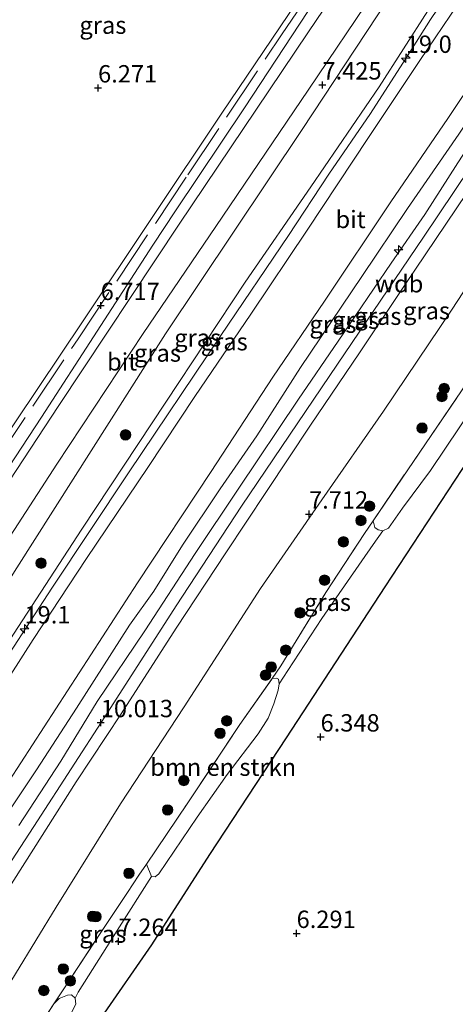
# Model space of a CAD drawing. Units: metres. Extents: x 208677 to 210008, y 456248 to 462501.
# Drawn here: x 209256 to 209318, y 460493 to 460635 of the extents above; entities that cross this region are included whole.
import ezdxf
from ezdxf.enums import TextEntityAlignment as Align

# ---------------------------------------------------------------- set-up
doc = ezdxf.new("R2010")
doc.units = ezdxf.units.M
doc.linetypes.add('IE-TERREINAFSCHEIDING', pattern=[10, 8, -2])
doc.layers.get('0').update_dxf_attribs({"lineweight": 25})
for name, color, linetype, lineweight in [('B-ME-AL-OVERIG-S-B1', 7, 'Continuous', 18), ('B-ME-AM-KILOMETR-S-B1', 7, 'Continuous', 18), ('B-ME-BV-GELEIDECONSTRUCTIE-GELEIDERAIL-L-B1', 213, 'BV-GELEIDERAIL', 18), ('B-ME-GR-BOMENSTRUIKEN-GV-B6', 93, 'Continuous', 18), ('B-ME-GR-BOOM-S-B1', 93, 'Continuous', 18), ('B-ME-GR-STRUIKEN-GV-B6', 93, 'Continuous', 18), ('B-ME-GW-KRUINLIJN-L-B1', 93, 'Continuous', 18), ('B-ME-GW-TEENLIJN-L-B1', 93, 'Continuous', 18), ('B-ME-IE-GRASLAND-GV-B6', 93, 'Continuous', 18), ('B-ME-IE-GRONDWERKLIJN-GROND_INGERICHT-GV-B6', 253, 'Continuous', 18), ('B-ME-IE-TERREINAFSCHEIDING-RASTERHEKWERK-L-B1', 8, 'IE-TERREINAFSCHEIDING', 18), ('B-ME-VH-VERH_SOORT-BITUMEN-GV-B6', 8, 'IE-TERREINAFSCHEIDING-NATUURLIJK-HOUTWAL', 18)]:
    doc.layers.add(name, color=color, linetype=linetype, lineweight=lineweight)
doc.layers.add('B-ME-GW-HOOGTEPUNT-S-B1', color=10, linetype='Continuous')
doc.layers.add('B-ME-OG-BREUK-L-B1', color=10, linetype='Continuous')
doc.styles.add('NLCS-ISO', font='NLCS-ISO.TTF')
doc.linetypes.add('BV-GELEIDERAIL', pattern='A,10,-3,[108,NLCS.SHX,S=1,R=0,X=0,Y=0],-3', length=16)
doc.linetypes.add('IE-TERREINAFSCHEIDING-NATUURLIJK-HOUTWAL', pattern='A,7,-1.5,[67,NLCS.SHX,S=0.75,R=45,X=0,Y=0],-1.5,7,-1.5,[70,NLCS.SHX,S=0.75,R=0,X=0,Y=0],-1.5', length=20)

# ---------------------------------------------------------------- blocks, each defined once
blk = doc.blocks.new('hecto')
for p, q in [((0, 0.625), (-0.625, 0)), ((0, -0.625), (0, 0.625)), ((-0.625, 0), (0.625, 0)), ((0.625, 0), (0, -0.625))]:
    blk.add_line(p, q)
blk = doc.blocks.new('hoogtepunt')
for p, q in [((-0.5, 0), (0.5, 0)), ((0, 0.5), (0, -0.5))]:
    blk.add_line(p, q)
blk = doc.blocks.new('boom')
h = blk.add_hatch(color=256)
edge = h.paths.add_edge_path()
edge.add_arc((0, 0), 0.75, 0, 360)
blk.add_circle((0, 0), 0.75)

msp = doc.modelspace()

# ---------------------------------------------------------------- linework, layer by layer
at = {"layer": 'B-ME-BV-GELEIDECONSTRUCTIE-GELEIDERAIL-L-B1'}
msp.add_polyline3d([(209380.589, 460733.252, 9.989), (209374.639, 460724.412, 10.026), (209369.434, 460716.621, 9.975), (209363.461, 460707.751, 9.997), (209357.554, 460698.955, 9.97), (209351.535, 460690.111, 9.955), (209346.346, 460682.317, 9.967), (209340.399, 460673.493, 10.007), (209335.097, 460665.737, 10.035), (209330.779, 460659.124, 10.072), (209327.2, 460653.526, 10.084), (209322.85, 460646.832, 10.09), (209318.445, 460640.114, 10.087), (209314.713, 460634.527, 10.036), (209311.147, 460628.909, 10.021), (209306.075, 460621.008, 10.073), (209300.058, 460612.266, 10.068), (209294.245, 460603.423, 10.292), (209284.506, 460589.035, 10.044), (209271.217, 460569.298, 10.018), (209260.154, 460552.674, 9.915), (209250.948, 460538.579, 9.958)], dxfattribs=at)
at = {"layer": 'B-ME-GR-BOMENSTRUIKEN-GV-B6'}
for points in [[(209273.7726, 460512.9446, 7.4139), (209279.6285, 460521.6179, 7.361), (209287.2494, 460533.0418, 7.3111), (209291.8819, 460539.656, 7.2817), (209292.5218, 460539.7345, 7.2755), (209292.7933, 460539.5657, 7.3005), (209292.9028, 460538.9185, 7.213), (209292.7495, 460537.9802, 7.152), (209292.1322, 460536.0083, 7.1894), (209291.3109, 460533.9412, 7.2019), (209289.8739, 460531.7065, 7.2394), (209285.3876, 460525.8547, 7.2394), (209281.088, 460519.713, 7.2519), (209275.5516, 460511.55, 7.2769), (209275.033, 460511.1194, 7.2644), (209274.5288, 460511.1624, 7.3269), (209273.7726, 460512.9446, 7.4139)], [(209252.6762, 460474.2095, 7.1574), (209251.7637, 460474.8081, 7.1778), (209251.3454, 460475.8089, 7.1676), (209251.1339, 460476.868, 7.1614), (209257.024, 460487.5909, 7.2861), (209260.4691, 460492.8324, 7.3152), (209261.2023, 460493.614, 7.3479), (209262.4186, 460494.0875, 7.3479), (209262.9967, 460494.1301, 7.3581), (209263.5427, 460493.6647, 7.3275), (209263.6195, 460492.7737, 7.2867), (209259.9861, 460485.5831, 7.2051), (209256.585, 460480.1866, 7.2051), (209253.3551, 460473.9452, 7.1964), (209252.6762, 460474.2095, 7.1574)]]:
    msp.add_polyline3d(points, dxfattribs=at)
at = {"layer": 'B-ME-GR-STRUIKEN-GV-B6'}
msp.add_polyline3d([(209339.3872, 460608.1401, 6.876), (209339.731, 460608.0307, 6.7529), (209339.9801, 460607.5074, 6.795), (209340.1709, 460606.6558, 6.7978), (209339.4295, 460605.49, 6.8526), (209338.2337, 460603.9204, 6.8417), (209334.8874, 460598.9856, 6.9075), (209330.8867, 460593.407, 6.9732), (209325.4267, 460585.5755, 7.0939), (209318.9088, 460575.9192, 7.2035), (209314.672, 460569.6063, 7.2474), (209310.6405, 460564.1824, 7.2912), (209308.6556, 460561.3157, 7.3351), (209307.8375, 460560.9262, 7.2474), (209307.173, 460561.0691, 7.4196), (209306.6687, 460561.4164, 7.4525), (209306.4306, 460562.3692, 7.3538), (209313.9677, 460573.4708, 7.461), (209322.6966, 460586.3203, 7.1736), (209330.7991, 460598.4103, 7.0986), (209337.4612, 460608.0323, 6.8948), (209339.3872, 460608.1401, 6.876)], dxfattribs=at)
at = {"layer": 'B-ME-GW-KRUINLIJN-L-B1'}
for points in [[(209433.4404, 460783.8148, 9.872), (209427.4243, 460774.8426, 9.8501), (209418.2296, 460760.45, 9.831), (209409.3613, 460746.7623, 9.8501), (209400.6062, 460733.335, 9.8437), (209392.0882, 460720.5648, 9.8947), (209384.558, 460709.124, 9.9394), (209377.2914, 460697.9631, 9.8756), (209369.4709, 460686.1207, 9.9266), (209363.2023, 460676.5195, 9.8973), (209356.7099, 460666.8048, 10.0044), (209345.6776, 460650.2221, 9.9541), (209334.1959, 460633.6375, 9.9541), (209320.3459, 460613.1357, 9.8516), (209313.6857, 460603.1923, 9.9434), (209301.2793, 460584.9284, 9.9944), (209287.4971, 460564.4747, 9.9715), (209278.0703, 460550.1542, 9.9842), (209267.791, 460534.1766, 10.0161), (209258.099, 460519.1836, 9.9715), (209248.8921, 460505.0663, 9.9715), (209243.2556, 460495.8619, 10.0289), (209233.6237, 460480.403, 9.9715)], [(209381.614, 460736.796, 9.313), (209372.115, 460722.065, 9.368), (209359.055, 460703.066, 9.313), (209352.592, 460692.998, 9.389), (209344.802, 460681.291, 9.414), (209336.926, 460669.814, 9.325), (209328.895, 460658.193, 9.363), (209317.805, 460641.315, 9.397), (209307.304, 460624.842, 9.405), (209297.437, 460610.435, 9.414), (209287.996, 460596.72, 9.401), (209276.575, 460579.431, 9.359), (209264.501, 460561.15, 9.426), (209254.637, 460546.058, 9.325), (209248.494, 460536.314, 9.325), (209242.424, 460526.732, 9.394), (209235.479, 460516.179, 9.372), (209226.699, 460502.267, 9.248), (209217.807, 460488.462, 9.274)], [(209255.4314, 460518.4989, 9.9897), (209261.4428, 460527.7757, 10.0152), (209266.677, 460536.3485, 10.0535), (209273.5673, 460546.5533, 10.0705), (209280.8079, 460557.6766, 10.0175), (209286.9788, 460566.9137, 9.991), (209295.6674, 460579.8724, 9.991), (209301.396, 460588.2165, 9.9512), (209309.0098, 460599.4459, 9.991), (209313.8712, 460606.444, 9.8849), (209318.6085, 460613.886, 9.9446), (209324.8077, 460623.4253, 9.8936), (209331.7449, 460633.4861, 9.9637), (209338.3215, 460643.0223, 9.9956), (209346.2122, 460654.4114, 9.8999), (209355.182, 460667.7492, 9.9912), (209360.5347, 460675.7089, 9.9594), (209365.3667, 460683.3959, 9.953), (209371.5021, 460692.4672, 9.9211), (209377.4124, 460701.4865, 9.8892), (209382.8976, 460710.0697, 9.9402), (209389.2024, 460719.5391, 9.9084), (209395.0958, 460728.6183, 9.8446)], [(209147.481, 460495.672, 7.58), (209171.618, 460499.428, 7.416), (209198.771, 460503.101, 7.33), (209208.501, 460504.66, 7.389), (209209.576, 460504.832, 7.395), (209209.893, 460504.986, 7.408), (209210.455, 460505.258, 7.465), (209211.014, 460505.759, 7.465), (209217.753, 460515.02, 7.501), (209229.176, 460532.35, 7.497), (209244.558, 460555.838, 7.424), (209258.66, 460577.309, 7.274), (209274.697, 460602.057, 7.156), (209277.987, 460607.008, 7.162), (209287.888, 460621.837, 7.259), (209297.013, 460635.695, 7.335), (209307.939, 460651.449, 7.36), (209318.233, 460667.018, 7.398), (209322.883, 460674.424, 7.28), (209330.631, 460686.139, 7.305), (209338.093, 460697.221, 7.284), (209351.993, 460716.366, 7.36), (209358.821, 460726.324, 7.301)], [(209251.7882, 460506.1844, 9.9929), (209257.5053, 460515.0937, 9.9773), (209263.676, 460524.7908, 9.9929), (209270.1386, 460534.5709, 9.9617), (209278.065, 460546.9384, 9.9462), (209285.2304, 460557.772, 10.024), (209291.097, 460566.6125, 9.9929), (209297.4207, 460576.1304, 10.0084), (209304.4519, 460586.5546, 9.8995), (209310.9548, 460596.2255, 9.8529), (209318.4762, 460607.4386, 9.8373), (209326.5639, 460619.3694, 9.884), (209333.4561, 460629.5315, 9.8529), (209339.6491, 460638.5297, 9.884), (209348.1879, 460651.3218, 9.8218), (209353.5001, 460659.0768, 9.8684), (209359.8856, 460668.9649, 9.8529), (209367.2717, 460679.8054, 9.8529), (209371.9724, 460686.7045, 9.9079), (209375.5277, 460692.1163, 9.9271), (209380.5724, 460699.7644, 9.8633), (209385.8336, 460707.7515, 9.8123), (209392.318, 460717.7855, 9.8123), (209397.8117, 460726.0819, 9.8187)]]:
    msp.add_polyline3d(points, dxfattribs=at)
at = {"layer": 'B-ME-GW-TEENLIJN-L-B1'}
for points in [[(209139.584, 460373.357, 7.994), (209152.559, 460393.767, 8.029), (209166.313, 460414.645, 8.009), (209183.086, 460440.626, 8.029), (209202.542, 460472.335, 8.005), (209215.938, 460494.068, 7.936), (209238.145, 460528.7, 7.891), (209255.103, 460555.614, 7.769), (209276.55, 460589.305, 7.615), (209296.224, 460618.677, 7.485), (209313.173, 460644.398, 7.489), (209331.5169, 460672.4347, 7.339), (209353.5441, 460704.6258, 7.3595), (209374.1607, 460737.0609, 7.4006), (209395.672, 460769.2651, 7.339), (209419.3964, 460804.0639, 7.4204)], [(209251.9511, 460492.3609, 7.4759), (209260.7866, 460506.7681, 7.5014), (209270.0307, 460521.611, 7.5524), (209279.2415, 460535.6077, 7.5524), (209290.2272, 460552.6189, 7.6034), (209299.0544, 460565.3961, 7.6034), (209307.9419, 460578.1753, 7.4249), (209317.7403, 460592.6737, 7.4249), (209326.0851, 460605.4355, 7.3484), (209334.6664, 460617.8688, 7.4514), (209344.215, 460631.4188, 7.2892), (209353.0149, 460644.369, 7.2081), (209361.2825, 460655.9585, 7.127), (209370.672, 460668.4796, 6.9128), (209377.2248, 460677.6642, 6.8445), (209380.7232, 460681.9529, 6.7119), (209386.3125, 460689.8834, 6.7323), (209391.6978, 460698.1704, 6.6609), (209399.8901, 460710.411, 6.6405), (209406.77, 460720.4599, 6.5895), (209413.3995, 460730.7915, 6.5283), (209421.7143, 460743.7854, 6.4263), (209433.9787, 460762.1455, 6.4263), (209441.0371, 460772.6334, 6.3046)], [(209385.976, 460770.208, 6.758), (209384.008, 460767.577, 6.564), (209376.814, 460757.258, 6.345), (209373.501, 460752.945, 6.336), (209349.677, 460717.443, 6.38), (209325.564, 460681.815, 6.697), (209306.353, 460653.214, 6.554), (209284.661, 460621.044, 6.485), (209264.595, 460591.012, 6.469), (209242.132, 460557.565, 6.558), (209225.113, 460531.688, 6.579), (209218.375, 460521.526, 6.428), (209212.931, 460513.136, 6.458), (209210.584, 460509.415, 6.61), (209209.533, 460508.339, 6.633), (209208.102, 460507.587, 6.737), (209195.475, 460506.103, 6.531), (209175.515, 460503.343, 6.474), (209157.488, 460500.036, 6.617), (209149.558, 460498.62, 6.854)], [(209231.7555, 460485.2986, 9.1651), (209241.4291, 460500.6019, 9.1769), (209250.5595, 460515.5268, 9.1651), (209257.9556, 460526.509, 9.2238), (209263.7242, 460535.4121, 9.2707), (209271.3374, 460547.3441, 9.4482), (209274.8313, 460552.2335, 9.3666), (209278.9955, 460558.8707, 9.2965), (209284.3949, 460566.996, 9.3156), (209289.6599, 460574.604, 9.2455), (209295.9852, 460584.4491, 9.0606), (209304.8023, 460597.5429, 9.1435), (209311.3702, 460607.3505, 9.169), (209318.7642, 460618.0374, 9.2881), (209327.4303, 460631.0032, 9.1381), (209334.9673, 460642.2766, 9.2131), (209343.925, 460655.3701, 9.1631), (209351.8367, 460666.9512, 9.1506), (209360.3302, 460679.7636, 9.1881), (209368.1525, 460691.1845, 9.221), (209376.3705, 460703.638, 9.2365), (209383.4582, 460714.4349, 9.2832), (209394.5387, 460731.0311, 9.2054)]]:
    msp.add_polyline3d(points, dxfattribs=at)
at = {"layer": 'B-ME-IE-GRASLAND-GV-B6'}
for points in [[(209415.986, 460808.981, 7.094), (209413.281, 460804.996, 7.192), (209399.348, 460784.496, 7.184), (209383.294, 460760.665, 7.192), (209362.537, 460729.742, 7.192), (209336.109, 460690.515, 7.233), (209313.084, 460656.374, 7.233), (209297.041, 460632.613, 7.233), (209278.486, 460605.055, 7.278), (209261.151, 460578.962, 7.375), (209248.929, 460560.422, 7.473), (209231.169, 460532.73, 7.635), (209219.243, 460514.144, 7.639), (209208.361, 460497.053, 7.733), (209197.151, 460479.612, 7.692)], [(209418.8654, 460804.8077, 7.2384), (209419.3964, 460804.0639, 7.4204), (209395.672, 460769.2651, 7.339), (209374.1607, 460737.0609, 7.4006), (209353.5441, 460704.6258, 7.3595), (209331.5169, 460672.4347, 7.339), (209313.173, 460644.398, 7.489), (209296.224, 460618.677, 7.485), (209276.55, 460589.305, 7.615), (209255.103, 460555.614, 7.769), (209238.145, 460528.7, 7.891), (209215.938, 460494.068, 7.936), (209202.542, 460472.335, 8.005)], [(209209.211, 460490.102, 7.757), (209219.788, 460506.645, 7.745), (209232.305, 460526.266, 7.745), (209245.193, 460546.386, 7.611), (209260.883, 460570.518, 7.501), (209273.323, 460589.321, 7.29), (209283.79, 460604.756, 7.257), (209297.06, 460624.38, 7.257), (209306.711, 460638.725, 7.257), (209316.658, 460653.615, 7.257), (209325.841, 460667.331, 7.257), (209337.495, 460684.497, 7.257), (209350.539, 460703.769, 7.257), (209359.839, 460717.7, 7.257), (209371.283, 460734.65, 7.274), (209379.575, 460747.064, 7.278), (209387.48, 460758.503, 7.278), (209395.046, 460769.969, 7.29), (209401.746, 460779.796, 7.29), (209408.916, 460790.481, 7.294), (209414.785, 460799.015, 7.294), (209418.8654, 460804.8077, 7.2384)], [(209242.132, 460557.565, 6.558), (209264.595, 460591.012, 6.469), (209284.661, 460621.044, 6.485), (209306.353, 460653.214, 6.554), (209325.564, 460681.815, 6.697), (209349.677, 460717.443, 6.38), (209373.501, 460752.945, 6.336)], [(209202.542, 460472.335, 8.005), (209215.938, 460494.068, 7.936), (209238.145, 460528.7, 7.891), (209255.103, 460555.614, 7.769), (209276.55, 460589.305, 7.615), (209296.224, 460618.677, 7.485), (209313.173, 460644.398, 7.489), (209331.5169, 460672.4347, 7.339), (209353.5441, 460704.6258, 7.3595), (209374.1607, 460737.0609, 7.4006)], [(209381.614, 460736.796, 9.313), (209372.115, 460722.065, 9.368), (209359.055, 460703.066, 9.313), (209352.592, 460692.998, 9.389), (209344.802, 460681.291, 9.414), (209336.926, 460669.814, 9.325), (209328.895, 460658.193, 9.363), (209317.805, 460641.315, 9.397), (209307.304, 460624.842, 9.405), (209297.437, 460610.435, 9.414), (209287.996, 460596.72, 9.401), (209276.575, 460579.431, 9.359), (209264.501, 460561.15, 9.426), (209254.637, 460546.058, 9.325), (209248.494, 460536.314, 9.325), (209242.424, 460526.732, 9.394), (209235.479, 460516.179, 9.372), (209226.699, 460502.267, 9.248), (209217.807, 460488.462, 9.274)], [(209217.807, 460488.462, 9.274), (209226.699, 460502.267, 9.248), (209235.479, 460516.179, 9.372), (209242.424, 460526.732, 9.394), (209248.494, 460536.314, 9.325), (209254.637, 460546.058, 9.325), (209264.501, 460561.15, 9.426), (209276.575, 460579.431, 9.359), (209287.996, 460596.72, 9.401), (209297.437, 460610.435, 9.414), (209307.304, 460624.842, 9.405), (209317.805, 460641.315, 9.397), (209328.895, 460658.193, 9.363), (209336.926, 460669.814, 9.325), (209344.802, 460681.291, 9.414), (209352.592, 460692.998, 9.389), (209359.055, 460703.066, 9.313), (209372.115, 460722.065, 9.368), (209381.614, 460736.796, 9.313)], [(209382.897, 460732.5814, 9.2887), (209376.87, 460723.4226, 9.3078), (209367.7021, 460709.6504, 9.295), (209361.6042, 460700.8372, 9.2568), (209354.4553, 460690.2844, 9.2887), (209348.0369, 460680.5698, 9.3014), (209340.6711, 460669.6931, 9.3078), (209334.8292, 460660.9462, 9.3136), (209327.9538, 460650.842, 9.269), (209321.9822, 460641.7326, 9.3009), (209313.1501, 460628.6383, 9.3774), (209305.7628, 460617.552, 9.3965), (209296.9388, 460604.2015, 9.3455), (209288.8291, 460592.1112, 9.3646), (209280.7725, 460580.2489, 9.3646), (209274.0065, 460570.0276, 9.3774), (209265.1733, 460556.9635, 9.3774), (209257.4883, 460545.2791, 9.3838), (209250.6745, 460534.6638, 9.3965), (209243.2438, 460523.048, 9.371), (209235.8666, 460511.6451, 9.3646), (209228.3795, 460499.9067, 9.3328), (209219.804, 460486.3377, 9.3136)], [(209231.7555, 460485.2986, 9.1651), (209241.4291, 460500.6019, 9.1769), (209250.5595, 460515.5268, 9.1651), (209257.9556, 460526.509, 9.2238), (209263.7242, 460535.4121, 9.2707), (209271.3374, 460547.3441, 9.4482), (209274.8313, 460552.2335, 9.3666), (209278.9955, 460558.8707, 9.2965), (209284.3949, 460566.996, 9.3156), (209289.6599, 460574.604, 9.2455), (209295.9852, 460584.4491, 9.0606), (209304.8023, 460597.5429, 9.1435), (209311.3702, 460607.3505, 9.169), (209318.7642, 460618.0374, 9.2881), (209327.4303, 460631.0032, 9.1381), (209334.9673, 460642.2766, 9.2131), (209343.925, 460655.3701, 9.1631), (209351.8367, 460666.9512, 9.1506), (209360.3302, 460679.7636, 9.1881), (209368.1525, 460691.1845, 9.221), (209376.3705, 460703.638, 9.2365), (209383.4582, 460714.4349, 9.2832), (209394.5387, 460731.0311, 9.2054)], [(209394.5387, 460731.0311, 9.2054), (209383.4582, 460714.4349, 9.2832), (209376.3705, 460703.638, 9.2365), (209368.1525, 460691.1845, 9.221), (209360.3302, 460679.7636, 9.1881), (209351.8367, 460666.9512, 9.1506), (209343.925, 460655.3701, 9.1631), (209334.9673, 460642.2766, 9.2131), (209327.4303, 460631.0032, 9.1381), (209318.7642, 460618.0374, 9.2881), (209311.3702, 460607.3505, 9.169), (209304.8023, 460597.5429, 9.1435), (209295.9852, 460584.4491, 9.0606), (209289.6599, 460574.604, 9.2455), (209284.3949, 460566.996, 9.3156), (209278.9955, 460558.8707, 9.2965), (209274.8313, 460552.2335, 9.3666), (209271.3374, 460547.3441, 9.4482), (209263.7242, 460535.4121, 9.2707), (209257.9556, 460526.509, 9.2238), (209250.5595, 460515.5268, 9.1651), (209241.4291, 460500.6019, 9.1769), (209231.7555, 460485.2986, 9.1651)], [(209251.9511, 460492.3609, 7.4759), (209260.7866, 460506.7681, 7.5014), (209270.0307, 460521.611, 7.5524), (209279.2415, 460535.6077, 7.5524), (209290.2272, 460552.6189, 7.6034), (209299.0544, 460565.3961, 7.6034), (209307.9419, 460578.1753, 7.4249), (209317.7403, 460592.6737, 7.4249), (209326.0851, 460605.4355, 7.3484), (209334.6664, 460617.8688, 7.4514), (209344.215, 460631.4188, 7.2892), (209353.0149, 460644.369, 7.2081), (209361.2825, 460655.9585, 7.127), (209370.672, 460668.4796, 6.9128), (209377.2248, 460677.6642, 6.8445), (209380.7232, 460681.9529, 6.7119), (209386.3125, 460689.8834, 6.7323), (209391.6978, 460698.1704, 6.6609), (209399.8901, 460710.411, 6.6405), (209406.77, 460720.4599, 6.5895), (209413.3995, 460730.7915, 6.5283)], [(209413.3995, 460730.7915, 6.5283), (209406.77, 460720.4599, 6.5895), (209399.8901, 460710.411, 6.6405), (209391.6978, 460698.1704, 6.6609), (209386.3125, 460689.8834, 6.7323), (209380.7232, 460681.9529, 6.7119), (209377.2248, 460677.6642, 6.8445), (209370.672, 460668.4796, 6.9128), (209361.2825, 460655.9585, 7.127), (209353.0149, 460644.369, 7.2081), (209344.215, 460631.4188, 7.2892), (209334.6664, 460617.8688, 7.4514), (209326.0851, 460605.4355, 7.3484), (209317.7403, 460592.6737, 7.4249), (209307.9419, 460578.1753, 7.4249), (209299.0544, 460565.3961, 7.6034), (209290.2272, 460552.6189, 7.6034), (209279.2415, 460535.6077, 7.5524), (209270.0307, 460521.611, 7.5524), (209260.7866, 460506.7681, 7.5014), (209251.9511, 460492.3609, 7.4759)], [(209395.0958, 460728.6183, 9.8446), (209389.2024, 460719.5391, 9.9084), (209382.8976, 460710.0697, 9.9402), (209377.4124, 460701.4865, 9.8892), (209371.5021, 460692.4672, 9.9211), (209365.3667, 460683.3959, 9.953), (209360.5347, 460675.7089, 9.9594), (209355.182, 460667.7492, 9.9912), (209346.2122, 460654.4114, 9.8999), (209338.3215, 460643.0223, 9.9956), (209331.7449, 460633.4861, 9.9637), (209324.8077, 460623.4253, 9.8936), (209318.6085, 460613.886, 9.9446), (209313.8712, 460606.444, 9.8849), (209309.0098, 460599.4459, 9.991), (209301.396, 460588.2165, 9.9512), (209295.6674, 460579.8724, 9.991), (209286.9788, 460566.9137, 9.991), (209280.8079, 460557.6766, 10.0175), (209273.5673, 460546.5533, 10.0705), (209266.677, 460536.3485, 10.0535), (209261.4428, 460527.7757, 10.0152), (209255.4314, 460518.4989, 9.9897)], [(209255.4314, 460518.4989, 9.9897), (209261.4428, 460527.7757, 10.0152), (209266.677, 460536.3485, 10.0535), (209273.5673, 460546.5533, 10.0705), (209280.8079, 460557.6766, 10.0175), (209286.9788, 460566.9137, 9.991), (209295.6674, 460579.8724, 9.991), (209301.396, 460588.2165, 9.9512), (209309.0098, 460599.4459, 9.991), (209313.8712, 460606.444, 9.8849), (209318.6085, 460613.886, 9.9446), (209324.8077, 460623.4253, 9.8936), (209331.7449, 460633.4861, 9.9637), (209338.3215, 460643.0223, 9.9956), (209346.2122, 460654.4114, 9.8999), (209355.182, 460667.7492, 9.9912), (209360.5347, 460675.7089, 9.9594), (209365.3667, 460683.3959, 9.953), (209371.5021, 460692.4672, 9.9211), (209377.4124, 460701.4865, 9.8892), (209382.8976, 460710.0697, 9.9402), (209389.2024, 460719.5391, 9.9084), (209395.0958, 460728.6183, 9.8446)], [(209190.531, 460477.321, 7.485), (209201.064, 460493.43, 7.595), (209207.462, 460503.136, 7.261), (209208.501, 460504.66, 7.389), (209209.576, 460504.832, 7.395), (209209.893, 460504.986, 7.408), (209210.455, 460505.258, 7.465), (209211.014, 460505.759, 7.465), (209217.753, 460515.02, 7.501), (209229.176, 460532.35, 7.497), (209244.558, 460555.838, 7.424), (209258.66, 460577.309, 7.274), (209274.697, 460602.057, 7.156), (209277.987, 460607.008, 7.162), (209287.888, 460621.837, 7.259), (209297.013, 460635.695, 7.335), (209307.939, 460651.449, 7.36), (209318.233, 460667.018, 7.398), (209322.883, 460674.424, 7.28), (209330.631, 460686.139, 7.305), (209338.093, 460697.221, 7.284), (209351.993, 460716.366, 7.36), (209358.821, 460726.324, 7.301)], [(209226.0571, 460480.9174, 9.3325), (209235.2003, 460495.614, 9.32), (209241.6494, 460505.7582, 9.32), (209248.9158, 460517.1709, 9.3325), (209272.5149, 460553.467, 9.3447), (209283.0834, 460569.4632, 9.3957), (209291.9832, 460583.0292, 9.4365), (209299.4318, 460593.9907, 9.3715), (209308.9795, 460608.303, 9.3281), (209317.1659, 460620.263, 9.3281), (209334.3016, 460645.8588, 9.2848), (209338.1977, 460651.5788, 9.3715), (209347.0756, 460664.8571, 9.2659), (209351.8817, 460671.8935, 9.3488), (209359.271, 460682.9976, 9.336), (209364.8882, 460691.207, 9.2978), (209371.1528, 460700.5089, 9.3105), (209377.8751, 460710.671, 9.2914), (209388.6831, 460726.6991, 9.3424)], [(209397.8117, 460726.0819, 9.8187), (209392.318, 460717.7855, 9.8123), (209385.8336, 460707.7515, 9.8123), (209380.5724, 460699.7644, 9.8633), (209375.5277, 460692.1163, 9.9271), (209371.9724, 460686.7045, 9.9079), (209367.2717, 460679.8054, 9.8529), (209359.8856, 460668.9649, 9.8529), (209353.5001, 460659.0768, 9.8684), (209348.1879, 460651.3218, 9.8218), (209339.6491, 460638.5297, 9.884), (209333.4561, 460629.5315, 9.8529), (209326.5639, 460619.3694, 9.884), (209318.4762, 460607.4386, 9.8373), (209310.9548, 460596.2255, 9.8529), (209304.4519, 460586.5546, 9.8995), (209297.4207, 460576.1304, 10.0084), (209291.097, 460566.6125, 9.9929), (209285.2304, 460557.772, 10.024), (209278.065, 460546.9384, 9.9462), (209270.1386, 460534.5709, 9.9617), (209263.676, 460524.7908, 9.9929), (209257.5053, 460515.0937, 9.9773), (209251.7882, 460506.1844, 9.9929)], [(209251.7882, 460506.1844, 9.9929), (209257.5053, 460515.0937, 9.9773), (209263.676, 460524.7908, 9.9929), (209270.1386, 460534.5709, 9.9617), (209278.065, 460546.9384, 9.9462), (209285.2304, 460557.772, 10.024), (209291.097, 460566.6125, 9.9929), (209297.4207, 460576.1304, 10.0084), (209304.4519, 460586.5546, 9.8995), (209310.9548, 460596.2255, 9.8529), (209318.4762, 460607.4386, 9.8373), (209326.5639, 460619.3694, 9.884), (209333.4561, 460629.5315, 9.8529), (209339.6491, 460638.5297, 9.884), (209348.1879, 460651.3218, 9.8218), (209353.5001, 460659.0768, 9.8684), (209359.8856, 460668.9649, 9.8529), (209367.2717, 460679.8054, 9.8529), (209371.9724, 460686.7045, 9.9079), (209375.5277, 460692.1163, 9.9271), (209380.5724, 460699.7644, 9.8633), (209385.8336, 460707.7515, 9.8123), (209392.318, 460717.7855, 9.8123), (209397.8117, 460726.0819, 9.8187)], [(209358.821, 460726.324, 7.301), (209351.993, 460716.366, 7.36), (209338.093, 460697.221, 7.284), (209330.631, 460686.139, 7.305), (209322.883, 460674.424, 7.28), (209318.233, 460667.018, 7.398), (209307.939, 460651.449, 7.36), (209297.013, 460635.695, 7.335), (209287.888, 460621.837, 7.259), (209277.987, 460607.008, 7.162)], [(209277.987, 460607.008, 7.162), (209274.697, 460602.057, 7.156), (209258.66, 460577.309, 7.274), (209244.558, 460555.838, 7.424)], [(209322.6966, 460586.3203, 7.1736), (209313.9677, 460573.4708, 7.461), (209306.4306, 460562.3692, 7.3538), (209305.1825, 460560.5307, 7.336), (209299.6269, 460552.0418, 7.2361), (209293.1614, 460541.4829, 7.2736), (209291.8819, 460539.656, 7.2817), (209287.2494, 460533.0418, 7.3111), (209279.6285, 460521.6179, 7.361), (209273.7726, 460512.9446, 7.4139), (209272.7094, 460511.3699, 7.4235), (209271.0445, 460508.8617, 7.361), (209267.2903, 460503.2402, 7.336), (209261.9884, 460495.144, 7.3735), (209260.4691, 460492.8324, 7.3152), (209257.024, 460487.5909, 7.2861)], [(209307.8375, 460560.9262, 7.2474), (209306.4152, 460558.9403, 7.2371), (209299.0284, 460548.3122, 7.2371), (209294.1299, 460540.8155, 7.1881), (209292.9028, 460538.9185, 7.213), (209292.7933, 460539.5657, 7.3005), (209292.5218, 460539.7345, 7.2755), (209291.8819, 460539.656, 7.2817), (209293.1614, 460541.4829, 7.2736), (209299.6269, 460552.0418, 7.2361), (209305.1825, 460560.5307, 7.336), (209306.4306, 460562.3692, 7.3538), (209306.6687, 460561.4164, 7.4525), (209307.173, 460561.0691, 7.4196), (209307.8375, 460560.9262, 7.2474)], [(209273.7726, 460512.9446, 7.4139), (209274.5288, 460511.1624, 7.3269), (209269.593, 460503.4147, 7.2486), (209263.977, 460494.5128, 7.1835), (209263.5427, 460493.6647, 7.3275), (209262.9967, 460494.1301, 7.3581), (209262.4186, 460494.0875, 7.3479), (209261.2023, 460493.614, 7.3479), (209260.4691, 460492.8324, 7.3152), (209261.9884, 460495.144, 7.3735), (209267.2903, 460503.2402, 7.336), (209271.0445, 460508.8617, 7.361), (209272.7094, 460511.3699, 7.4235), (209273.7726, 460512.9446, 7.4139)]]:
    msp.add_polyline3d(points, dxfattribs=at)
at = {"layer": 'B-ME-IE-GRONDWERKLIJN-GROND_INGERICHT-GV-B6'}
for points in [[(209373.501, 460752.945, 6.336), (209349.677, 460717.443, 6.38), (209325.564, 460681.815, 6.697), (209306.353, 460653.214, 6.554), (209284.661, 460621.044, 6.485), (209264.595, 460591.012, 6.469), (209242.132, 460557.565, 6.558), (209225.113, 460531.688, 6.579), (209218.375, 460521.526, 6.428), (209212.931, 460513.136, 6.458), (209210.584, 460509.415, 6.61), (209209.533, 460508.339, 6.633), (209208.102, 460507.587, 6.737), (209195.475, 460506.103, 6.531), (209175.515, 460503.343, 6.474), (209157.488, 460500.036, 6.617), (209149.558, 460498.62, 6.854), (209157.21, 460509.481, 6.388), (209192.113, 460561.043, 6.111), (209220.76, 460603.086, 6.144), (209251.841, 460651.764, 6.107), (209277.103, 460698.953, 6.359), (209299.889, 460737.202, 6.164)], [(209263.6195, 460492.7737, 7.2867), (209263.5427, 460493.6647, 7.3275), (209263.977, 460494.5128, 7.1835), (209269.593, 460503.4147, 7.2486), (209274.5288, 460511.1624, 7.3269), (209275.033, 460511.1194, 7.2644), (209275.5516, 460511.55, 7.2769), (209281.088, 460519.713, 7.2519), (209285.3876, 460525.8547, 7.2394), (209289.8739, 460531.7065, 7.2394), (209291.3109, 460533.9412, 7.2019), (209292.1322, 460536.0083, 7.1894), (209292.7495, 460537.9802, 7.152), (209292.9028, 460538.9185, 7.213), (209294.1299, 460540.8155, 7.1881), (209299.0284, 460548.3122, 7.2371), (209306.4152, 460558.9403, 7.2371), (209307.8375, 460560.9262, 7.2474), (209308.6556, 460561.3157, 7.3351), (209310.6405, 460564.1824, 7.2912), (209314.672, 460569.6063, 7.2474), (209318.9088, 460575.9192, 7.2035)]]:
    msp.add_polyline3d(points, dxfattribs=at)
at = {"layer": 'B-ME-IE-TERREINAFSCHEIDING-RASTERHEKWERK-L-B1'}
for points in [[(209211.79, 460509.656, 6.861), (209224.952, 460529.639, 6.949), (209236.672, 460547.304, 6.877), (209251.85, 460570.586, 6.802), (209263.93, 460588.577, 6.713), (209279.764, 460612.186, 6.833), (209293.328, 460632.448, 6.77), (209308.269, 460654.513, 6.939), (209332.577, 460690.432, 7.118), (209350.495, 460716.698, 6.768), (209367.123, 460741.464, 6.563), (209371.99, 460748.995, 6.474)], [(209257.024, 460487.5909, 7.2861), (209260.4691, 460492.8324, 7.3152), (209261.9884, 460495.144, 7.3735), (209267.2903, 460503.2402, 7.336), (209271.0445, 460508.8617, 7.361), (209272.7094, 460511.3699, 7.4235), (209273.7726, 460512.9446, 7.4139), (209279.6285, 460521.6179, 7.361), (209287.2494, 460533.0418, 7.3111), (209291.8819, 460539.656, 7.2817), (209293.1614, 460541.4829, 7.2736), (209299.6269, 460552.0418, 7.2361), (209305.1825, 460560.5307, 7.336), (209306.4306, 460562.3692, 7.3538), (209313.9677, 460573.4708, 7.461), (209322.6966, 460586.3203, 7.1736)]]:
    msp.add_polyline3d(points, dxfattribs=at)
at = {"layer": 'B-ME-OG-BREUK-L-B1'}
msp.add_polyline3d([(209267.3014, 460490.8593, 6.571), (209274.5718, 460501.3533, 6.4945), (209282.9089, 460514.3563, 6.418), (209293.9626, 460531.1282, 6.418), (209308.1767, 460552.8906, 6.52), (209322.28, 460574.3476, 6.571), (209330.2809, 460588.4263, 6.673), (209336.3061, 460598.2166, 6.673), (209348.1795, 460616.3862, 6.6567), (209355.7645, 460628.3679, 6.567), (209362.2138, 460637.6574, 6.4772)], dxfattribs=at)
at = {"layer": 'B-ME-VH-VERH_SOORT-BITUMEN-GV-B6'}
for points in [[(209371.283, 460734.65, 7.274), (209359.839, 460717.7, 7.257), (209350.539, 460703.769, 7.257), (209337.495, 460684.497, 7.257), (209325.841, 460667.331, 7.257), (209316.658, 460653.615, 7.257), (209306.711, 460638.725, 7.257), (209297.06, 460624.38, 7.257), (209283.79, 460604.756, 7.257), (209273.323, 460589.321, 7.29), (209260.883, 460570.518, 7.501), (209245.193, 460546.386, 7.611), (209232.305, 460526.266, 7.745), (209219.788, 460506.645, 7.745), (209209.211, 460490.102, 7.757)], [(209219.804, 460486.3377, 9.3136), (209228.3795, 460499.9067, 9.3328), (209235.8666, 460511.6451, 9.3646), (209243.2438, 460523.048, 9.371), (209250.6745, 460534.6638, 9.3965), (209257.4883, 460545.2791, 9.3838), (209265.1733, 460556.9635, 9.3774), (209274.0065, 460570.0276, 9.3774), (209280.7725, 460580.2489, 9.3646), (209288.8291, 460592.1112, 9.3646), (209296.9388, 460604.2015, 9.3455), (209305.7628, 460617.552, 9.3965), (209313.1501, 460628.6383, 9.3774), (209321.9822, 460641.7326, 9.3009), (209327.9538, 460650.842, 9.269), (209334.8292, 460660.9462, 9.3136), (209340.6711, 460669.6931, 9.3078), (209348.0369, 460680.5698, 9.3014), (209354.4553, 460690.2844, 9.2887), (209361.6042, 460700.8372, 9.2568), (209367.7021, 460709.6504, 9.295), (209376.87, 460723.4226, 9.3078), (209382.897, 460732.5814, 9.2887)], [(209197.151, 460479.612, 7.692), (209208.361, 460497.053, 7.733), (209219.243, 460514.144, 7.639), (209231.169, 460532.73, 7.635), (209248.929, 460560.422, 7.473), (209261.151, 460578.962, 7.375), (209278.486, 460605.055, 7.278), (209297.041, 460632.613, 7.233), (209313.084, 460656.374, 7.233), (209336.109, 460690.515, 7.233), (209362.537, 460729.742, 7.192)], [(209388.6831, 460726.6991, 9.3424), (209377.8751, 460710.671, 9.2914), (209371.1528, 460700.5089, 9.3105), (209364.8882, 460691.207, 9.2978), (209359.271, 460682.9976, 9.336), (209351.8817, 460671.8935, 9.3488), (209347.0756, 460664.8571, 9.2659), (209338.1977, 460651.5788, 9.3715), (209334.3016, 460645.8588, 9.2848), (209317.1659, 460620.263, 9.3281), (209308.9795, 460608.303, 9.3281), (209299.4318, 460593.9907, 9.3715), (209291.9832, 460583.0292, 9.4365), (209283.0834, 460569.4632, 9.3957), (209272.5149, 460553.467, 9.3447), (209248.9158, 460517.1709, 9.3325), (209241.6494, 460505.7582, 9.32), (209235.2003, 460495.614, 9.32), (209226.0571, 460480.9174, 9.3325)]]:
    msp.add_polyline3d(points, dxfattribs=at)

# ---------------------------------------------------------------- block references
at = {"layer": 'B-ME-AL-OVERIG-S-B1', "rotation": 90}
msp.add_blockref('hecto', (209310.0839, 460601.3835, 9.9721), dxfattribs=at)
at = {"layer": 'B-ME-AM-KILOMETR-S-B1', "rotation": 90}
for p in [(209311.1313, 460628.9463, 9.453), (209256.2227, 460546.8134, 9.394)]:
    msp.add_blockref('hecto', p, dxfattribs=at)
at = {"layer": 'B-ME-GR-BOOM-S-B1', "rotation": 90}
for p in [(209316.6612, 460581.4185, 6.9831), (209316.336, 460580.2612, 6.8556), (209313.4772, 460575.7188, 7.2659), (209270.776, 460574.743, 8.367), (209305.9148, 460564.4753, 7.2126), (209304.6702, 460562.4145, 7.2732), (209302.1551, 460559.345, 7.3656), (209258.6172, 460556.2727, 8.9113), (209299.4341, 460553.8254, 7.4676), (209295.9022, 460549.1249, 7.2636), (209293.8406, 460543.7471, 7.3146), (209291.7449, 460541.326, 7.2636), (209290.9373, 460540.1533, 7.2891), (209285.3526, 460533.5764, 7.3656), (209284.3834, 460531.7949, 7.4676), (209279.1683, 460524.9883, 7.3911), (209276.8289, 460520.7485, 7.4421), (209271.2648, 460511.637, 7.3656), (209266.0304, 460505.4334, 7.4931), (209266.5148, 460505.3885, 7.4931), (209261.8052, 460497.8738, 7.3401), (209262.8259, 460496.1558, 7.3146), (209259.007, 460494.7662, 7.3656)]:
    msp.add_blockref('boom', p, dxfattribs=at)
at = {"layer": 'B-ME-GW-HOOGTEPUNT-S-B1', "rotation": 90}
for p in [(209299.131, 460625.115, 7.425), (209299.131, 460625.115, 7.425), (209266.818, 460624.685, 6.271), (209266.818, 460624.685, 6.271), (209267.196, 460593.365, 6.717), (209267.196, 460593.365, 6.717), (209297.197, 460563.344, 7.712), (209297.197, 460563.344, 7.712), (209267.206, 460533.319, 10.013), (209267.206, 460533.319, 10.013), (209298.858, 460531.256, 6.348), (209298.858, 460531.256, 6.348), (209269.767, 460501.836, 7.264), (209269.767, 460501.836, 7.264), (209295.406, 460502.978, 6.291), (209295.406, 460502.978, 6.291)]:
    msp.add_blockref('hoogtepunt', p, dxfattribs=at)

# ---------------------------------------------------------------- texts
at = {"layer": 'B-ME-AM-KILOMETR-S-B1', "ltscale": 0.2, "style": 'NLCS-ISO'}
for s, p in [('19.0', (209311.1313, 460628.9463, 9.453)), ('19.1', (209256.2227, 460546.8134, 9.394))]:
    msp.add_text(s, height=2.5, dxfattribs=at).set_placement(p, align=Align.BOTTOM_LEFT)
at = {"layer": 'B-ME-GR-BOMENSTRUIKEN-GV-B6', "ltscale": 0.2, "style": 'NLCS-ISO'}
msp.add_text('bmn en strkn', height=2.5, dxfattribs=at).set_placement((209284.834, 460526.9094), align=Align.MIDDLE_CENTER)
at = {"layer": 'B-ME-GW-HOOGTEPUNT-S-B1', "ltscale": 0.2, "style": 'NLCS-ISO'}
for s, p in [('7.425', (209299.131, 460625.115, 7.425)), ('7.425', (209299.131, 460625.115, 7.425)), ('6.271', (209266.818, 460624.685, 6.271)), ('6.271', (209266.818, 460624.685, 6.271)), ('6.717', (209267.196, 460593.365, 6.717)), ('6.717', (209267.196, 460593.365, 6.717)), ('7.712', (209297.197, 460563.344, 7.712)), ('7.712', (209297.197, 460563.344, 7.712)), ('10.013', (209267.206, 460533.319, 10.013)), ('10.013', (209267.206, 460533.319, 10.013)), ('6.348', (209298.858, 460531.256, 6.348)), ('6.348', (209298.858, 460531.256, 6.348)), ('7.264', (209269.767, 460501.836, 7.264)), ('7.264', (209269.767, 460501.836, 7.264)), ('6.291', (209295.406, 460502.978, 6.291)), ('6.291', (209295.406, 460502.978, 6.291))]:
    msp.add_text(s, height=2.5, dxfattribs=at).set_placement(p, align=Align.BOTTOM_LEFT)
at = {"layer": 'B-ME-GW-KRUINLIJN-L-B1', "ltscale": 0.2, "style": 'NLCS-ISO'}
msp.add_text('wdb', height=2.5, dxfattribs=at).set_placement((209310.1844, 460596.4932), align=Align.MIDDLE_CENTER)
at = {"layer": 'B-ME-IE-GRASLAND-GV-B6', "ltscale": 0.2, "style": 'NLCS-ISO'}
for p in [(209267.5145, 460633.718), (209314.1215, 460592.6133), (209303.9263, 460591.2493), (209307.1188, 460591.8242), (209300.6433, 460590.6797), (209281.1648, 460588.7105), (209284.9908, 460588.1576), (209275.3762, 460586.5258), (209299.8597, 460550.6438), (209267.4989, 460502.8885)]:
    msp.add_text('gras', height=2.5, dxfattribs=at).set_placement(p, align=Align.MIDDLE_CENTER)
at = {"layer": 'B-ME-VH-VERH_SOORT-BITUMEN-GV-B6', "ltscale": 0.2, "style": 'NLCS-ISO'}
for p in [(209303.1824, 460605.7587), (209270.2768, 460585.2562)]:
    msp.add_text('bit', height=2.5, dxfattribs=at).set_placement(p, align=Align.MIDDLE_CENTER)

doc.saveas('drawing.dxf')
